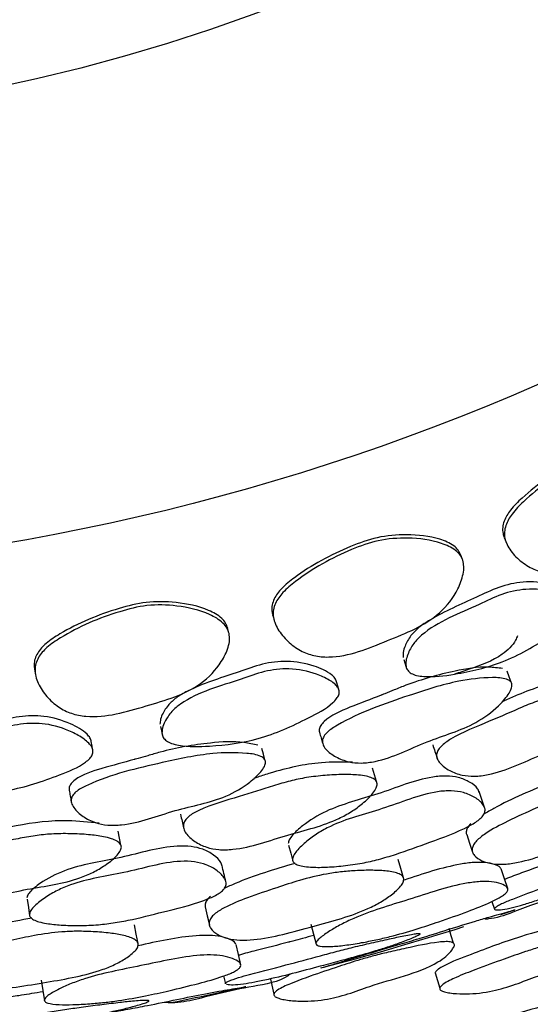
# Model space of a CAD drawing. Units: millimetres. Extents: x 9 to 471, y 19 to 495.
# Drawn here: x 258 to 263, y 200 to 209 of the extents above; entities that cross this region are included whole.
import ezdxf

# ---------------------------------------------------------------- set-up
doc = ezdxf.new("R2010")
doc.units = ezdxf.units.MM

msp = doc.modelspace()

# ---------------------------------------------------------------- linework, layer by layer
at = {"color": 7, "linetype": 'Continuous', "lineweight": 25}
for p, q in [((258.9255, 202.6191), (258.9233, 202.6305)), ((262.5628, 201.2455), (262.5858, 201.1767)), ((262.6427, 201.1265), (262.763, 201.1671)), ((260.117, 200.566), (260.1328, 200.4952)), ((260.5436, 200.5361), (260.5762, 200.4008)), ((262.0452, 200.5938), (262.0873, 200.4547))]:
    msp.add_line(p, q, dxfattribs=at)
at = {"color": 7, "linetype": 'Continuous', "lineweight": 25, "flags": 128}
for points in [[(262.6744, 204.5659), (262.6835, 204.5428), (262.6926, 204.5196)], [(262.2939, 204.3646), (262.2853, 204.3878), (262.2767, 204.4109)], [(260.5639, 203.8581), (260.5706, 203.8342), (260.5773, 203.8102)], [(260.165, 203.6964), (260.1588, 203.7203), (260.1526, 203.7441)], [(261.7589, 203.4517), (261.7723, 203.4112), (261.7856, 203.3707)], [(258.3926, 203.3675), (258.3968, 203.343), (258.4011, 203.3184)], [(262.7381, 203.2447), (262.7194, 203.2949), (262.7007, 203.345)], [(261.1698, 203.1675), (261.1575, 203.2085), (261.1452, 203.2496)], [(259.5404, 202.8423), (259.5495, 202.8006), (259.5587, 202.7589)], [(258.9222, 202.6362), (258.9174, 202.6612), (258.9093, 202.7033)], [(260.4936, 202.5373), (260.4801, 202.589), (260.4665, 202.6408)], [(261.5109, 202.3382), (261.4921, 202.4), (261.4733, 202.4618)], [(259.181, 201.7595), (259.1685, 201.8229), (259.1561, 201.8863)], [(262.3328, 201.857), (262.3597, 201.776), (262.3866, 201.6949)], [(260.7096, 201.7603), (260.7287, 201.6868), (260.7478, 201.6134)], [(261.7572, 201.4623), (261.7323, 201.5447), (261.7074, 201.6271)], [(262.7076, 201.363), (262.6769, 201.453), (262.6462, 201.543)], [(258.3253, 201.2656), (258.3369, 201.1906), (258.3485, 201.1157)], [(259.95, 201.1977), (259.9685, 201.1143), (259.9871, 201.031)], [(259.3374, 200.8632), (259.321, 200.9477), (259.3046, 201.0322)], [(260.9119, 201.0393), (260.9358, 200.9477), (260.9598, 200.8561)], [(262.2138, 200.8654), (262.1929, 200.9317), (262.1721, 200.998)], [(260.2729, 200.6682), (260.2514, 200.7609), (260.23, 200.8535)], [(258.4536, 200.5279), (258.4682, 200.4344), (258.4827, 200.3408)]]:
    msp.add_lwpolyline(points, dxfattribs=at)
at = {"color": 7, "linetype": 'Continuous', "lineweight": 25}
for radius in [29.5, 20.8, 16.7]:
    msp.add_circle((254.6407, 225.02), radius, dxfattribs=at)
for start, end in [(284.62781, 287.71485), (281.47513, 282.99699)]:
    msp.add_arc((254.6407, 225.02), 25.1978, start, end, dxfattribs=at)
for points, knots in [([(264.326, 205.282), (264.3174, 205.2969), (264.2994, 205.328), (264.2323, 205.3782), (264.0698, 205.4272), (263.8278, 205.4268), (263.5526, 205.3764), (263.2168, 205.2136), (262.9396, 205.0267), (262.7355, 204.8268), (262.6766, 204.7325), (262.6591, 204.6576), (262.6602, 204.6066), (262.6714, 204.578), (262.676, 204.5663)], [0, 0, 0, 0, 0.025255, 0.052521, 0.120142, 0.266461, 0.396045, 0.517528, 0.797888, 0.870359, 0.92689, 0.954864, 0.981499, 1, 1, 1, 1]), ([(264.3479, 205.2375), (264.354, 205.2189), (264.3674, 205.1788), (264.3649, 205.0876), (264.3239, 204.9304), (264.1504, 204.6524), (263.7336, 204.4389), (263.3631, 204.2349), (263.0862, 204.2294), (262.9527, 204.2653), (262.8327, 204.3372), (262.7472, 204.4208), (262.6996, 204.4978), (262.6788, 204.5563), (262.6751, 204.6158), (262.6918, 204.6935), (262.7491, 204.7909), (262.9514, 204.9958), (263.228, 205.1864), (263.5648, 205.3503), (263.8426, 205.3978), (264.0876, 205.3932), (264.2519, 205.339), (264.3202, 205.2856), (264.3389, 205.2531), (264.3479, 205.2375)], [0, 0, 0, 0, 0.013569, 0.029396, 0.062737, 0.125864, 0.247334, 0.372846, 0.403805, 0.43371, 0.467385, 0.500714, 0.516492, 0.53046, 0.543617, 0.55731, 0.584594, 0.619202, 0.752202, 0.809701, 0.871203, 0.941214, 0.974048, 0.987475, 1, 1, 1, 1]), ([(262.2795, 204.4034), (262.2724, 204.4191), (262.2577, 204.4518), (262.1959, 204.5086), (262.0392, 204.5738), (261.7984, 204.5979), (261.5195, 204.5756), (261.169, 204.4476), (260.8743, 204.2896), (260.651, 204.1115), (260.5829, 204.0236), (260.5579, 203.9509), (260.5539, 203.9001), (260.5621, 203.8705), (260.5655, 203.8584)], [0, 0, 0, 0, 0.025255, 0.052521, 0.120142, 0.266461, 0.396045, 0.517528, 0.797888, 0.870359, 0.92689, 0.954864, 0.981499, 1, 1, 1, 1]), ([(262.2967, 204.3569), (262.301, 204.3378), (262.3102, 204.2966), (262.2984, 204.2061), (262.2418, 204.0538), (262.041, 203.7948), (261.6048, 203.6245), (261.2155, 203.4592), (260.9395, 203.4816), (260.8104, 203.5309), (260.6983, 203.6146), (260.6217, 203.7063), (260.582, 203.7878), (260.5673, 203.8481), (260.5696, 203.9076), (260.5941, 203.9832), (260.6609, 204.0744), (260.8829, 204.2578), (261.1774, 204.4194), (261.5291, 204.5483), (261.8102, 204.5675), (262.0536, 204.5382), (262.2115, 204.4676), (262.2741, 204.4076), (262.2893, 204.3734), (262.2967, 204.3569)], [0, 0, 0, 0, 0.013569, 0.029396, 0.062737, 0.125864, 0.247334, 0.372846, 0.403805, 0.43371, 0.467385, 0.500714, 0.516492, 0.53046, 0.543617, 0.55731, 0.584594, 0.619202, 0.752202, 0.809701, 0.871203, 0.941214, 0.974048, 0.987475, 1, 1, 1, 1]), ([(263.3143, 204.0191), (263.3124, 204.0246), (263.3085, 204.0359), (263.2927, 204.0568), (263.2304, 204.1053), (263.0763, 204.1513), (262.8564, 204.1715), (262.6244, 204.1171), (262.3482, 203.9824), (262.0949, 203.8774), (261.8999, 203.7494), (261.819, 203.6702), (261.7745, 203.5902), (261.7517, 203.5213), (261.7529, 203.4864), (261.7534, 203.4709)], [0, 0, 0, 0, 0.010016, 0.020765, 0.045021, 0.142578, 0.276678, 0.394792, 0.51211, 0.761027, 0.824931, 0.880192, 0.940077, 0.973349, 1, 1, 1, 1]), ([(261.78, 203.3903), (261.7792, 203.4065), (261.7776, 203.4428), (261.7995, 203.5143), (261.8428, 203.5974), (262.0359, 203.7896), (262.3378, 203.8971), (262.6489, 204.053), (262.8832, 204.1055), (263.0881, 204.0838), (263.2269, 204.0399), (263.2938, 204.0044), (263.325, 203.979), (263.3409, 203.9568), (263.348, 203.9397), (263.3504, 203.9217), (263.3473, 203.8965), (263.332, 203.8629), (263.2592, 203.7709), (263.0291, 203.6211), (262.6815, 203.4139), (262.2782, 203.3217), (262.0117, 203.2878), (261.8797, 203.3042), (261.8283, 203.3222), (261.7984, 203.3468), (261.7846, 203.3706), (261.7815, 203.3837), (261.78, 203.3903)], [0, 0, 0, 0, 0.014063, 0.031478, 0.062492, 0.090767, 0.248993, 0.308389, 0.368255, 0.436838, 0.471916, 0.48758, 0.500332, 0.506015, 0.511322, 0.516505, 0.521837, 0.53305, 0.54695, 0.617457, 0.748856, 0.868208, 0.943573, 0.961584, 0.976104, 0.988274, 0.994068, 1, 1, 1, 1]), ([(260.1545, 203.7364), (260.1491, 203.7527), (260.1377, 203.7868), (260.0821, 203.8495), (259.9328, 203.9303), (259.6956, 203.9786), (259.4159, 203.9845), (259.0543, 203.8927), (258.7451, 203.7654), (258.5049, 203.6107), (258.4283, 203.5301), (258.396, 203.4603), (258.3869, 203.4102), (258.3921, 203.3799), (258.3942, 203.3675)], [0, 0, 0, 0, 0.025255, 0.052521, 0.120142, 0.266461, 0.396045, 0.517528, 0.797888, 0.870359, 0.92689, 0.954864, 0.981499, 1, 1, 1, 1]), ([(260.167, 203.6884), (260.1693, 203.669), (260.1743, 203.627), (260.1534, 203.5381), (260.0817, 203.3924), (259.8558, 203.1551), (259.4045, 203.0298), (259.0005, 202.9046), (258.7282, 202.9549), (258.6047, 203.017), (258.5016, 203.1116), (258.4347, 203.2106), (258.4035, 203.2956), (258.395, 203.3571), (258.4033, 203.4161), (258.4353, 203.4889), (258.511, 203.5728), (258.7504, 203.7328), (259.0597, 203.8638), (259.4227, 203.9565), (259.7043, 203.9471), (259.9434, 203.8934), (260.0934, 203.8071), (260.1496, 203.7411), (260.1613, 203.7055), (260.167, 203.6884)], [0, 0, 0, 0, 0.013569, 0.029396, 0.062737, 0.125864, 0.247334, 0.372846, 0.403805, 0.43371, 0.467385, 0.500714, 0.516492, 0.53046, 0.543617, 0.55731, 0.584594, 0.619202, 0.752202, 0.809701, 0.871203, 0.941214, 0.974048, 0.987475, 1, 1, 1, 1]), ([(262.7961, 203.6687), (262.7906, 203.6554), (262.7637, 203.5899), (262.6246, 203.4576), (262.4169, 203.382), (262.2676, 203.333), (262.2232, 203.3184)], [0, 0, 0, 0, 0.06603, 0.325389, 0.798951, 1, 1, 1, 1]), ([(261.1452, 203.2494), (261.1439, 203.255), (261.1411, 203.2666), (261.1275, 203.2891), (261.0704, 203.3436), (260.9218, 203.4049), (260.7051, 203.4473), (260.4687, 203.4167), (260.1803, 203.3105), (259.9177, 203.2318), (259.7108, 203.1241), (259.6223, 203.0535), (259.5699, 202.9785), (259.5402, 202.9122), (259.5379, 202.8774), (259.5368, 202.8619)], [0, 0, 0, 0, 0.010016, 0.020765, 0.045021, 0.142578, 0.276678, 0.394792, 0.51211, 0.761027, 0.824931, 0.880192, 0.940077, 0.973349, 1, 1, 1, 1]), ([(262.6608, 203.37), (262.6181, 203.3754), (262.4765, 203.3933), (262.1738, 203.341), (261.8874, 203.2624), (261.6791, 203.1771), (261.6068, 203.1483), (261.568, 203.1329), (261.5568, 203.1285), (261.4586, 203.0903), (261.2806, 203.0237), (261.0819, 202.9391), (261.0019, 202.8536), (260.9887, 202.8211), (260.988, 202.7996), (260.9905, 202.7911), (260.9913, 202.7883)], [0, 0, 0, 0, 0.072092, 0.238901, 0.490797, 0.5533, 0.603319, 0.61692, 0.620866, 0.622911, 0.787598, 0.93305, 0.960207, 0.983028, 0.99454, 1, 1, 1, 1]), ([(259.5551, 202.779), (259.556, 202.7952), (259.558, 202.8315), (259.587, 202.9004), (259.6385, 202.9787), (259.8501, 203.1504), (260.1614, 203.2267), (260.4866, 203.3504), (260.725, 203.379), (260.9267, 203.3366), (261.0603, 203.2789), (261.1233, 203.2368), (261.1517, 203.2084), (261.1654, 203.1847), (261.1706, 203.167), (261.1712, 203.1488), (261.1656, 203.124), (261.147, 203.0922), (261.0652, 203.008), (260.8212, 202.8822), (260.4544, 202.7113), (260.0438, 202.6604), (259.7753, 202.6536), (259.6456, 202.6833), (259.5963, 202.7064), (259.5691, 202.7339), (259.5577, 202.759), (259.556, 202.7723), (259.5551, 202.779)], [0, 0, 0, 0, 0.014063, 0.031478, 0.062492, 0.090767, 0.248993, 0.308389, 0.368255, 0.436838, 0.471916, 0.48758, 0.500332, 0.506015, 0.511322, 0.516505, 0.521837, 0.53305, 0.54695, 0.617457, 0.748856, 0.868208, 0.943573, 0.961584, 0.976104, 0.988274, 0.994068, 1, 1, 1, 1]), ([(263.535, 203.3044), (263.441, 203.2958), (263.1921, 203.273), (262.907, 203.177), (262.7137, 203.0919), (262.6653, 203.071), (262.6534, 203.0659)], [0, 0, 0, 0, 0.313036, 0.82873, 0.958098, 1, 1, 1, 1]), ([(262.7459, 203.2238), (262.746, 203.2177), (262.7462, 203.2044), (262.7361, 203.1728), (262.6995, 203.1107), (262.5999, 202.9996), (262.363, 202.8255), (261.9563, 202.7152), (261.6245, 202.5367), (261.3747, 202.5035), (261.2508, 202.5154), (261.1395, 202.5597), (261.0599, 202.6158), (261.0251, 202.6664), (261.0175, 202.6943), (261.0172, 202.7202), (261.0304, 202.7541), (261.0746, 202.8045), (261.3221, 202.9589), (261.7321, 203.1004), (262.2074, 203.2558), (262.508, 203.2902), (262.6654, 203.2858), (262.7167, 203.2641), (262.7319, 203.253), (262.7424, 203.2395), (262.7447, 203.229), (262.7459, 203.2238)], [0, 0, 0, 0, 0.005287, 0.0115, 0.027448, 0.063029, 0.127365, 0.246167, 0.371835, 0.403388, 0.432786, 0.466573, 0.499501, 0.513256, 0.519162, 0.524701, 0.535564, 0.548303, 0.576382, 0.752678, 0.868863, 0.946034, 0.979654, 0.985517, 0.990653, 0.995354, 1, 1, 1, 1]), ([(263.7779, 203.1306), (263.7783, 203.1247), (263.7792, 203.112), (263.771, 203.0815), (263.7382, 203.0207), (263.6689, 202.9401), (263.5722, 202.8528), (263.4349, 202.7586), (263.2455, 202.6704), (263.0099, 202.5835), (262.7773, 202.4796), (262.5717, 202.4054), (262.4054, 202.3836), (262.283, 202.3943), (262.1753, 202.4356), (262.0999, 202.4896), (262.0633, 202.5427), (262.0553, 202.5833), (262.0689, 202.6238), (262.11, 202.6751), (262.2612, 202.7791), (262.522, 202.8772), (262.7871, 202.9968), (262.9841, 203.0769), (263.137, 203.1255), (263.2965, 203.1602), (263.4535, 203.1842), (263.5798, 203.1938), (263.669, 203.1909), (263.7254, 203.1809), (263.7588, 203.1641), (263.7738, 203.146), (263.7765, 203.1357), (263.7779, 203.1306)], [0, 0, 0, 0, 0.005539, 0.011877, 0.027674, 0.06273, 0.095, 0.127123, 0.186104, 0.24642, 0.310031, 0.372419, 0.40384, 0.433332, 0.467165, 0.500407, 0.514899, 0.526913, 0.538158, 0.550841, 0.578156, 0.672584, 0.752314, 0.79071, 0.82738, 0.869112, 0.910167, 0.944747, 0.963626, 0.978408, 0.989932, 0.995007, 1, 1, 1, 1]), ([(258.9093, 202.703), (258.9086, 202.7087), (258.907, 202.7206), (258.8957, 202.7443), (258.8445, 202.8043), (258.7028, 202.8804), (258.4915, 202.9444), (258.2532, 202.9379), (257.9556, 202.8615), (257.6863, 202.8097), (257.4696, 202.7236), (257.3744, 202.6623), (257.3147, 202.5929), (257.2785, 202.53), (257.2726, 202.4955), (257.27, 202.4802)], [0, 0, 0, 0, 0.010016, 0.020765, 0.045021, 0.142578, 0.276678, 0.394792, 0.51211, 0.761027, 0.824931, 0.880192, 0.940077, 0.973349, 1, 1, 1, 1]), ([(257.2798, 202.3959), (257.2823, 202.412), (257.288, 202.4478), (257.3239, 202.5135), (257.383, 202.5861), (257.6109, 202.7356), (257.9283, 202.78), (258.2643, 202.8701), (258.5044, 202.8745), (258.7008, 202.8119), (258.8279, 202.741), (258.8863, 202.6927), (258.9117, 202.6616), (258.9229, 202.6367), (258.9263, 202.6185), (258.925, 202.6003), (258.917, 202.5763), (258.8952, 202.5465), (258.8053, 202.471), (258.5498, 202.3705), (258.1676, 202.2376), (257.754, 202.2285), (257.4862, 202.2489), (257.3602, 202.2916), (257.3134, 202.3195), (257.2891, 202.3497), (257.2804, 202.3758), (257.28, 202.3891), (257.2798, 202.3959)], [0, 0, 0, 0, 0.014063, 0.031478, 0.062492, 0.090767, 0.248993, 0.308389, 0.368255, 0.436838, 0.471916, 0.48758, 0.500332, 0.506015, 0.511322, 0.516505, 0.521837, 0.53305, 0.54695, 0.617457, 0.748856, 0.868208, 0.943573, 0.961584, 0.976104, 0.988274, 0.994068, 1, 1, 1, 1]), ([(260.9909, 202.7883), (260.9958, 202.7711), (261.0056, 202.7369), (261.0154, 202.7026), (261.0202, 202.6854)], [0, 0, 0, 0, 0.5, 1, 1, 1, 1]), ([(260.4293, 202.6697), (260.3874, 202.6794), (260.2484, 202.7116), (259.942, 202.6901), (259.649, 202.6409), (259.4332, 202.5771), (259.3583, 202.5557), (259.3182, 202.5444), (259.3066, 202.5411), (259.2051, 202.513), (259.0212, 202.4648), (258.815, 202.4008), (258.7267, 202.3238), (258.7103, 202.2928), (258.7074, 202.2715), (258.7091, 202.2627), (258.7096, 202.2599)], [0, 0, 0, 0, 0.072092, 0.238901, 0.490797, 0.5533, 0.603319, 0.61692, 0.620866, 0.622911, 0.787598, 0.93305, 0.960207, 0.983028, 0.99454, 1, 1, 1, 1]), ([(262.0232, 202.6724), (262.0299, 202.6522), (262.0432, 202.6119), (262.0566, 202.5714), (262.0632, 202.5512)], [0, 0, 0, 0, 0.4999999, 1, 1, 1, 1]), ([(260.4992, 202.5157), (260.4987, 202.5096), (260.4976, 202.4963), (260.4843, 202.4659), (260.4416, 202.4078), (260.3313, 202.3074), (260.078, 202.1581), (259.6622, 202.0895), (259.3141, 201.9456), (259.0622, 201.9377), (258.9401, 201.9621), (258.8338, 202.0174), (258.7604, 202.0813), (258.7308, 202.1352), (258.7261, 202.1637), (258.7284, 202.1895), (258.745, 202.2219), (258.7941, 202.2676), (259.056, 202.3961), (259.4781, 202.4954), (259.9667, 202.6019), (260.2692, 202.6058), (260.4254, 202.5854), (260.4742, 202.5587), (260.4883, 202.5461), (260.4974, 202.5316), (260.4986, 202.521), (260.4992, 202.5157)], [0, 0, 0, 0, 0.005287, 0.0115, 0.027448, 0.063029, 0.127365, 0.246167, 0.371835, 0.403388, 0.432786, 0.466573, 0.499501, 0.513256, 0.519162, 0.524701, 0.535564, 0.548303, 0.576382, 0.752678, 0.868863, 0.946034, 0.979654, 0.985517, 0.990653, 0.995354, 1, 1, 1, 1]), ([(261.2925, 202.516), (261.1981, 202.517), (260.9482, 202.5195), (260.6547, 202.4528), (260.4539, 202.3877), (260.4036, 202.3718), (260.3913, 202.3679)], [0, 0, 0, 0, 0.313036, 0.82873, 0.958098, 1, 1, 1, 1]), ([(261.5165, 202.3185), (261.5163, 202.3126), (261.5159, 202.2999), (261.5046, 202.2703), (261.4659, 202.2132), (261.3887, 202.14), (261.2837, 202.063), (261.1376, 201.9832), (260.9403, 201.9145), (260.6971, 201.8519), (260.4551, 201.7721), (260.2431, 201.719), (260.0755, 201.7142), (259.9548, 201.7372), (259.8518, 201.7893), (259.7823, 201.8506), (259.7512, 201.9071), (259.7474, 201.9483), (259.765, 201.9872), (259.8111, 202.0341), (259.972, 202.1223), (260.2415, 202.1935), (260.5173, 202.2857), (260.7213, 202.3454), (260.8784, 202.3783), (261.0405, 202.3966), (261.1992, 202.4047), (261.3258, 202.4014), (261.4143, 202.3896), (261.4694, 202.3739), (261.5009, 202.3538), (261.5139, 202.3342), (261.5157, 202.3237), (261.5165, 202.3185)], [0, 0, 0, 0, 0.005539, 0.011877, 0.027674, 0.06273, 0.095, 0.127123, 0.186104, 0.24642, 0.310031, 0.372419, 0.40384, 0.433332, 0.467165, 0.500407, 0.514899, 0.526913, 0.538158, 0.550841, 0.578156, 0.672584, 0.752314, 0.79071, 0.82738, 0.869112, 0.910167, 0.944747, 0.963626, 0.978408, 0.989932, 0.995007, 1, 1, 1, 1]), ([(262.4485, 202.24), (262.4438, 202.2514), (262.4282, 202.2889), (262.3618, 202.3368), (262.2646, 202.3786), (262.1465, 202.3936), (261.8931, 202.3705), (261.5355, 202.2144), (261.113, 202.1161), (260.8621, 201.9607), (260.7568, 201.8664), (260.7186, 201.8154), (260.7073, 201.7895), (260.7067, 201.7785), (260.7064, 201.7734)], [0, 0, 0, 0, 0.027253, 0.089623, 0.154017, 0.210795, 0.271745, 0.520122, 0.755108, 0.879604, 0.946708, 0.976853, 0.98913, 1, 1, 1, 1]), ([(264.1074, 202.2941), (264.1077, 202.2838), (264.1083, 202.2613), (264.0778, 202.2069), (264.0159, 202.138), (263.9213, 202.0597), (263.7798, 201.9682), (263.5767, 201.8721), (263.3224, 201.7751), (263.0665, 201.6757), (262.844, 201.6066), (262.6766, 201.5823), (262.5621, 201.5859), (262.4688, 201.6131), (262.4094, 201.6529), (262.3843, 201.694), (262.3806, 201.7272), (262.3938, 201.7625), (262.4316, 201.8103), (262.5332, 201.8882), (262.7205, 201.9857), (262.9438, 202.087), (263.1723, 202.1891), (263.3628, 202.2575), (263.53, 202.2991), (263.6699, 202.3246), (263.8115, 202.343), (263.9489, 202.3502), (264.0448, 202.3425), (264.0954, 202.3192), (264.1035, 202.3022), (264.1074, 202.2941)], [0, 0, 0, 0, 0.013161, 0.028874, 0.062418, 0.09418, 0.125847, 0.185314, 0.247185, 0.31145, 0.373153, 0.404152, 0.433985, 0.467737, 0.500912, 0.516381, 0.529904, 0.542639, 0.556124, 0.583343, 0.637471, 0.70199, 0.751842, 0.808866, 0.839071, 0.87079, 0.909208, 0.942218, 0.975082, 0.988064, 1, 1, 1, 1]), ([(263.1078, 202.3333), (262.9269, 202.2594), (262.7108, 202.1712), (262.5186, 202.0585), (262.4874, 202.0402)], [0, 0, 0, 0, 0.837304, 1, 1, 1, 1]), ([(258.7092, 202.2599), (258.7123, 202.2424), (258.7186, 202.2073), (258.7248, 202.1722), (258.728, 202.1546)], [0, 0, 0, 0, 0.5, 1, 1, 1, 1]), ([(260.7446, 201.6269), (260.7465, 201.6385), (260.7509, 201.6652), (260.7954, 201.7235), (260.8698, 201.7937), (260.9748, 201.8698), (261.1216, 201.9504), (261.3217, 202.0214), (261.5682, 202.0898), (261.8116, 202.1808), (262.024, 202.2455), (262.1919, 202.2586), (262.3113, 202.2412), (262.4108, 202.1964), (262.4752, 202.1447), (262.5009, 202.0967), (262.5011, 202.0609), (262.4818, 202.0253), (262.4357, 201.9801), (262.2792, 201.8863), (262.0136, 201.7928), (261.7391, 201.6909), (261.5321, 201.6278), (261.3725, 201.5918), (261.2092, 201.5689), (261.0516, 201.5564), (260.9276, 201.5559), (260.8421, 201.5647), (260.789, 201.578), (260.7592, 201.5956), (260.747, 201.6128), (260.7454, 201.6222), (260.7446, 201.6269)], [0, 0, 0, 0, 0.012159, 0.027902, 0.062599, 0.094606, 0.126546, 0.185492, 0.246189, 0.31026, 0.372658, 0.403791, 0.433079, 0.466708, 0.499616, 0.514071, 0.526487, 0.538236, 0.551394, 0.578949, 0.67224, 0.751881, 0.79027, 0.827351, 0.869503, 0.91044, 0.944294, 0.962954, 0.977775, 0.989581, 0.994841, 1, 1, 1, 1]), ([(262.4962, 202.1021), (262.4879, 202.1262), (262.4713, 202.1746), (262.4547, 202.2229), (262.4465, 202.2471)], [0, 0, 0, 0, 0.5, 1, 1, 1, 1]), ([(259.7245, 202.0402), (259.7291, 202.0195), (259.7382, 201.9779), (259.7474, 201.9364), (259.752, 201.9156)], [0, 0, 0, 0, 0.5, 1, 1, 1, 1]), ([(258.9817, 201.9586), (258.8878, 201.969), (258.6395, 201.9968), (258.3408, 201.9602), (258.1344, 201.9157), (258.0827, 201.905), (258.0701, 201.9024)], [0, 0, 0, 0, 0.3130358, 0.82873, 0.9580978, 1, 1, 1, 1]), ([(262.3707, 201.9555), (262.3603, 201.9439), (262.3404, 201.9216), (262.3282, 201.8879), (262.3275, 201.8664), (262.3328, 201.8575), (262.3329, 201.8572)], [0, 0, 0, 0, 0.3380437, 0.6540674, 0.9874939, 1, 1, 1, 1]), ([(259.1846, 201.7394), (259.1838, 201.7335), (259.1821, 201.7209), (259.1679, 201.6926), (259.1235, 201.6397), (259.0394, 201.5747), (258.9271, 201.5087), (258.7737, 201.4441), (258.5704, 201.3957), (258.3221, 201.3581), (258.0733, 201.3031), (257.857, 201.2718), (257.6898, 201.2839), (257.572, 201.319), (257.4749, 201.3813), (257.4119, 201.4493), (257.3867, 201.5087), (257.3871, 201.55), (257.4085, 201.587), (257.4591, 201.6289), (257.6281, 201.7004), (257.9034, 201.744), (258.1871, 201.8078), (258.3962, 201.8466), (258.5558, 201.8634), (258.7189, 201.8652), (258.8776, 201.8572), (259.0032, 201.8411), (259.09, 201.8204), (259.1433, 201.7992), (259.1726, 201.776), (259.1836, 201.7553), (259.1843, 201.7447), (259.1846, 201.7394)], [0, 0, 0, 0, 0.005539, 0.011877, 0.027674, 0.06273, 0.095, 0.127123, 0.186104, 0.24642, 0.310031, 0.372419, 0.40384, 0.433332, 0.467165, 0.500407, 0.514899, 0.526913, 0.538158, 0.550841, 0.578156, 0.672584, 0.752314, 0.79071, 0.82738, 0.869112, 0.910167, 0.944747, 0.963626, 0.978408, 0.989932, 0.995007, 1, 1, 1, 1]), ([(264.3052, 201.8066), (264.3037, 201.8048), (264.3006, 201.8009), (264.2835, 201.7886), (264.2349, 201.7597), (264.1481, 201.7156), (264.0348, 201.6629), (263.9108, 201.6094), (263.7742, 201.5541), (263.6216, 201.495), (263.4337, 201.4241), (263.216, 201.3416), (263.0093, 201.2673), (262.8514, 201.2165), (262.7425, 201.1863), (262.6557, 201.1695), (262.6014, 201.1668), (262.5828, 201.175), (262.5879, 201.1867), (262.6127, 201.2035), (262.6654, 201.2302), (262.8331, 201.2998), (263.0978, 201.3935), (263.37, 201.4984), (263.5683, 201.5742), (263.7194, 201.6291), (263.8742, 201.6823), (264.0243, 201.7326), (264.1426, 201.7708), (264.2231, 201.795), (264.2662, 201.8063), (264.2892, 201.8106), (264.3, 201.8115), (264.306, 201.8104), (264.3054, 201.8079), (264.3052, 201.8066)], [0, 0, 0, 0, 0.005381, 0.011627, 0.02745, 0.062754, 0.094944, 0.127113, 0.164112, 0.202285, 0.246009, 0.30977, 0.37251, 0.403899, 0.433066, 0.466606, 0.499595, 0.513743, 0.5256, 0.536818, 0.549681, 0.577394, 0.672786, 0.752053, 0.790161, 0.826788, 0.868899, 0.910896, 0.945495, 0.964538, 0.97921, 0.985165, 0.99042, 0.99525, 1, 1, 1, 1]), ([(260.1038, 201.5669), (260.1003, 201.5788), (260.0886, 201.6177), (260.0273, 201.6721), (259.9349, 201.7234), (259.8189, 201.7503), (259.5645, 201.753), (259.1929, 201.6339), (258.7626, 201.5788), (258.4973, 201.4496), (258.383, 201.3665), (258.3398, 201.3196), (258.326, 201.295), (258.3243, 201.2841), (258.3235, 201.279)], [0, 0, 0, 0, 0.027253, 0.089623, 0.154017, 0.210795, 0.271745, 0.520122, 0.755108, 0.879604, 0.946708, 0.976853, 0.98913, 1, 1, 1, 1]), ([(263.3432, 201.6966), (263.3102, 201.6839), (263.2485, 201.6602), (263.1787, 201.6336), (263.1392, 201.6187), (263.127, 201.6141), (263.0272, 201.5767), (262.8813, 201.5231), (262.7303, 201.4682), (262.6818, 201.4476), (262.6791, 201.4465)], [0, 0, 0, 0, 0.14888, 0.278409, 0.315221, 0.326638, 0.333397, 0.764484, 0.987289, 1, 1, 1, 1]), ([(258.3467, 201.1294), (258.3497, 201.1407), (258.3568, 201.1668), (258.407, 201.2204), (258.4881, 201.2827), (258.6002, 201.3477), (258.7544, 201.4131), (258.9607, 201.4635), (259.2129, 201.5066), (259.4642, 201.5725), (259.6821, 201.6154), (259.8504, 201.6115), (259.9675, 201.5821), (260.0619, 201.5274), (260.1208, 201.4694), (260.1415, 201.4191), (260.1381, 201.3834), (260.1153, 201.3501), (260.0648, 201.3097), (259.8997, 201.2322), (259.6259, 201.1661), (259.3425, 201.0925), (259.1302, 201.0506), (258.9678, 201.0309), (258.803, 201.0247), (258.6449, 201.0282), (258.5215, 201.0403), (258.4373, 201.0577), (258.3858, 201.0763), (258.358, 201.0968), (258.3476, 201.1151), (258.347, 201.1246), (258.3467, 201.1294)], [0, 0, 0, 0, 0.012159, 0.027902, 0.062599, 0.094606, 0.126546, 0.185492, 0.246189, 0.31026, 0.372658, 0.403791, 0.433079, 0.466708, 0.499616, 0.514071, 0.526487, 0.538236, 0.551394, 0.578949, 0.67224, 0.751881, 0.79027, 0.827351, 0.869503, 0.91044, 0.944294, 0.962954, 0.977775, 0.989581, 0.994841, 1, 1, 1, 1]), ([(260.7692, 201.5931), (260.5817, 201.5379), (260.3578, 201.472), (260.1552, 201.3793), (260.1223, 201.3643)], [0, 0, 0, 0, 0.837304, 1, 1, 1, 1]), ([(262.6431, 201.5461), (262.6419, 201.5491), (262.6353, 201.5654), (262.5884, 201.5852), (262.5068, 201.6024), (262.3983, 201.6035), (262.1519, 201.5702), (261.9358, 201.4982), (261.763, 201.4406)], [0, 0, 0, 0, 0.028833, 0.153568, 0.282323, 0.397814, 0.518583, 1, 1, 1, 1]), ([(261.7597, 201.453), (261.7589, 201.4427), (261.7572, 201.4202), (261.7214, 201.3692), (261.6529, 201.3069), (261.5509, 201.2386), (261.4008, 201.1619), (261.189, 201.0868), (260.9262, 201.0161), (260.6615, 200.943), (260.4332, 200.8968), (260.2642, 200.8895), (260.1507, 200.9047), (260.0606, 200.9412), (260.0055, 200.9868), (259.9847, 201.0303), (259.9844, 201.0636), (260.0011, 201.0974), (260.0436, 201.1412), (260.1525, 201.2084), (260.3487, 201.2864), (260.5811, 201.3646), (260.8188, 201.4431), (261.0152, 201.4919), (261.1857, 201.5164), (261.3275, 201.5276), (261.4703, 201.5316), (261.6076, 201.5248), (261.7023, 201.5074), (261.7503, 201.4792), (261.7567, 201.4614), (261.7597, 201.453)], [0, 0, 0, 0, 0.013161, 0.028874, 0.062418, 0.09418, 0.125847, 0.185314, 0.247185, 0.31145, 0.373153, 0.404152, 0.433985, 0.467737, 0.500912, 0.516381, 0.529904, 0.542639, 0.556124, 0.583343, 0.637471, 0.70199, 0.751842, 0.808866, 0.839071, 0.87079, 0.909208, 0.942218, 0.975082, 0.988064, 1, 1, 1, 1]), ([(260.1373, 201.4249), (260.1315, 201.4498), (260.1199, 201.4996), (260.1083, 201.5494), (260.1025, 201.5743)], [0, 0, 0, 0, 0.5, 1, 1, 1, 1]), ([(260.9585, 200.8626), (260.9607, 200.8696), (260.9654, 200.885), (261.0068, 200.9239), (261.0802, 200.9753), (261.1852, 201.0361), (261.3361, 201.1085), (261.5461, 201.1847), (261.806, 201.2629), (262.0664, 201.3484), (262.2911, 201.4087), (262.4566, 201.4293), (262.5661, 201.4266), (262.6502, 201.4079), (262.6978, 201.3832), (262.7114, 201.3581), (262.7062, 201.3375), (262.6848, 201.3145), (262.6381, 201.2819), (262.5263, 201.2255), (262.3311, 201.1486), (262.1009, 201.0674), (261.8643, 200.9887), (261.6698, 200.933), (261.5029, 200.8942), (261.365, 200.8672), (261.2269, 200.8455), (261.0954, 200.8324), (261.0064, 200.8326), (260.9639, 200.8461), (260.9602, 200.8572), (260.9585, 200.8626)], [0, 0, 0, 0, 0.01311, 0.028821, 0.0624, 0.094105, 0.125735, 0.185066, 0.246739, 0.311043, 0.372745, 0.403671, 0.433563, 0.467258, 0.50017, 0.515435, 0.528931, 0.541742, 0.555444, 0.582982, 0.637283, 0.701568, 0.751266, 0.808375, 0.838666, 0.8707, 0.909435, 0.942469, 0.975316, 0.988197, 1, 1, 1, 1]), ([(263.4692, 201.4198), (263.3971, 201.3857), (263.2265, 201.3049), (262.9747, 201.235), (262.742, 201.1408), (262.5911, 201.0894), (262.5087, 201.0842), (262.4974, 201.0835)], [0, 0, 0, 0, 0.231893, 0.5489, 0.75421, 0.966276, 1, 1, 1, 1]), ([(259.9976, 201.2918), (259.9862, 201.2813), (259.964, 201.2611), (259.9485, 201.2289), (259.9457, 201.2075), (259.95, 201.1982), (259.9501, 201.1978)], [0, 0, 0, 0, 0.338044, 0.654067, 0.987494, 1, 1, 1, 1]), ([(261.0098, 200.6404), (261.0143, 200.6417), (261.0245, 200.6447), (261.0794, 200.661), (261.166, 200.6873), (261.283, 200.7235), (261.4141, 200.7637), (261.5628, 200.8079), (261.7274, 200.8562), (261.9282, 200.9158), (262.1569, 200.9876), (262.374, 201.0558), (262.534, 201.1028), (262.6406, 201.1324), (262.7197, 201.1538), (262.7672, 201.168), (262.7716, 201.1704), (262.7729, 201.1711)], [0, 0, 0, 0, 0.024027, 0.054571, 0.121511, 0.183847, 0.245908, 0.319038, 0.397086, 0.479575, 0.604067, 0.725041, 0.785679, 0.843089, 0.908799, 0.973209, 1, 1, 1, 1]), ([(258.3677, 201.0933), (258.1756, 201.0574), (257.9462, 201.0145), (257.7353, 200.9427), (257.701, 200.9311)], [0, 0, 0, 0, 0.837304, 1, 1, 1, 1]), ([(263.6616, 201.0728), (263.6627, 201.0769), (263.6647, 201.0847), (263.6609, 201.0953), (263.6511, 201.1028), (263.6285, 201.1096), (263.4895, 201.1094), (263.2138, 201.0303), (262.8041, 200.9281), (262.4367, 200.786), (262.1833, 200.6921), (262.08, 200.6331), (262.0553, 200.6125), (262.046, 200.599), (262.0457, 200.5941), (262.0456, 200.5926)], [0, 0, 0, 0, 0.009444, 0.017933, 0.026757, 0.037081, 0.064824, 0.273459, 0.513477, 0.783361, 0.938319, 0.967794, 0.988562, 0.99647, 1, 1, 1, 1]), ([(259.339, 200.8537), (259.3371, 200.8435), (259.3332, 200.8213), (259.2924, 200.7742), (259.2179, 200.7192), (259.1095, 200.6615), (258.9525, 200.6004), (258.7341, 200.5471), (258.4656, 200.5033), (258.1948, 200.4575), (257.9629, 200.4346), (257.7942, 200.4444), (257.6827, 200.471), (257.5968, 200.5164), (257.5466, 200.5674), (257.5303, 200.6128), (257.5333, 200.6459), (257.5534, 200.6778), (257.6001, 200.7171), (257.7153, 200.773), (257.9183, 200.8307), (258.1574, 200.885), (258.4019, 200.939), (258.6022, 200.9677), (258.7743, 200.9748), (258.9165, 200.9717), (259.0589, 200.9612), (259.1949, 200.9405), (259.2874, 200.9136), (259.3322, 200.8807), (259.3368, 200.8624), (259.339, 200.8537)], [0, 0, 0, 0, 0.013161, 0.028874, 0.062418, 0.09418, 0.125847, 0.185314, 0.247185, 0.31145, 0.373153, 0.404152, 0.433985, 0.467737, 0.500912, 0.516381, 0.529904, 0.542639, 0.556124, 0.583343, 0.637471, 0.70199, 0.751842, 0.808866, 0.839071, 0.87079, 0.909208, 0.942218, 0.975082, 0.988064, 1, 1, 1, 1]), ([(263.7132, 200.9358), (263.7069, 200.9247), (263.6761, 200.87), (263.5307, 200.7538), (263.2637, 200.6558), (262.9865, 200.5708), (262.7518, 200.4769), (262.5321, 200.4151), (262.3365, 200.3987), (262.2003, 200.4066), (262.1336, 200.4187), (262.1035, 200.4293), (262.0903, 200.4402), (262.0864, 200.4488), (262.0877, 200.4586), (262.0969, 200.4738), (262.1429, 200.5109), (262.2541, 200.5622), (262.4406, 200.636), (262.6528, 200.7124), (262.8438, 200.7809), (262.993, 200.8271), (263.1306, 200.8647), (263.3252, 200.9124), (263.4999, 200.9573), (263.6359, 200.9739), (263.6798, 200.9733), (263.7025, 200.9663), (263.7124, 200.9586), (263.7163, 200.9479), (263.7143, 200.94), (263.7132, 200.9358)], [0, 0, 0, 0, 0.0128295, 0.063077, 0.154983, 0.2455882, 0.3042082, 0.3647504, 0.4335315, 0.4696663, 0.4851678, 0.4962753, 0.5003469, 0.5039226, 0.5074471, 0.511382, 0.5216738, 0.5590154, 0.6127429, 0.6888644, 0.7459682, 0.7810607, 0.8183889, 0.8645209, 0.9483257, 0.967765, 0.9815088, 0.9866418, 0.9910447, 0.9952875, 1, 1, 1, 1]), ([(260.2272, 200.8569), (260.2263, 200.8601), (260.2214, 200.877), (260.1768, 200.9014), (260.0973, 200.9268), (259.9895, 200.9388), (259.7391, 200.9305), (259.5148, 200.8803), (259.3351, 200.84)], [0, 0, 0, 0, 0.02868, 0.152752, 0.280823, 0.395701, 0.51583, 1, 1, 1, 1]), ([(260.1327, 200.4952), (260.1327, 200.4952), (260.1297, 200.4974), (260.137, 200.5053), (260.162, 200.5191), (260.2177, 200.5405), (260.3911, 200.5926), (260.6642, 200.6591), (260.9456, 200.736), (261.1505, 200.7913), (261.3064, 200.8307), (261.4658, 200.8679), (261.6202, 200.9028), (261.7417, 200.9288), (261.8243, 200.9447), (261.8683, 200.9516), (261.8916, 200.9536), (261.9025, 200.9534), (261.9083, 200.9517), (261.9075, 200.9492), (261.9071, 200.948)], [0, 0, 0, 0, 0.000215, 0.024593, 0.047659, 0.074106, 0.131086, 0.32722, 0.490201, 0.568554, 0.643861, 0.730445, 0.816795, 0.887933, 0.927087, 0.957255, 0.969497, 0.980303, 0.990233, 1, 1, 1, 1]), ([(261.9071, 200.948), (261.9055, 200.9463), (261.902, 200.9427), (261.8838, 200.9322), (261.8324, 200.9084), (261.7416, 200.8733), (261.6236, 200.8324), (261.4949, 200.7917), (261.3534, 200.7505), (261.1955, 200.7071), (261.0014, 200.6556), (260.7765, 200.5956), (260.5634, 200.5426), (260.401, 200.5079), (260.2902, 200.4891), (260.1993, 200.4802), (260.1619, 200.4852), (260.1433, 200.4876)], [0, 0, 0, 0, 0.010771, 0.023272, 0.054944, 0.125609, 0.190041, 0.254432, 0.328489, 0.404898, 0.492416, 0.620041, 0.745624, 0.808453, 0.866834, 0.933967, 1, 1, 1, 1]), ([(260.9389, 200.9359), (260.9048, 200.9266), (260.8411, 200.9092), (260.7689, 200.8898), (260.7282, 200.879), (260.7155, 200.8757), (260.6124, 200.8486), (260.4619, 200.81), (260.3061, 200.7707), (260.2557, 200.755), (260.253, 200.7542)], [0, 0, 0, 0, 0.14888, 0.278409, 0.315221, 0.326638, 0.333397, 0.764484, 0.987289, 1, 1, 1, 1]), ([(262.219, 200.8381), (262.2128, 200.8268), (262.182, 200.7713), (262.0359, 200.6566), (261.7663, 200.5649), (261.4859, 200.4872), (261.2495, 200.3979), (261.028, 200.3415), (260.8298, 200.3316), (260.6917, 200.3449), (260.6236, 200.3601), (260.5929, 200.3722), (260.5792, 200.384), (260.575, 200.3931), (260.5761, 200.4032), (260.5852, 200.4186), (260.6314, 200.4554), (260.7437, 200.5044), (260.9318, 200.5737), (261.1457, 200.6448), (261.3382, 200.7086), (261.4887, 200.7512), (261.6279, 200.7854), (261.8249, 200.828), (262.0019, 200.8682), (262.14, 200.8804), (262.1847, 200.8782), (262.2079, 200.8701), (262.2181, 200.8617), (262.2221, 200.8505), (262.2201, 200.8424), (262.219, 200.8381)], [0, 0, 0, 0, 0.012817, 0.063143, 0.15503, 0.24563, 0.304312, 0.364821, 0.433407, 0.46959, 0.485165, 0.496338, 0.500434, 0.504023, 0.507554, 0.511491, 0.521792, 0.55917, 0.613, 0.688958, 0.745923, 0.781028, 0.818411, 0.864526, 0.948453, 0.967892, 0.981605, 0.986712, 0.991086, 0.995303, 1, 1, 1, 1]), ([(258.4821, 200.3474), (258.485, 200.3541), (258.4913, 200.3689), (258.5364, 200.4034), (258.6146, 200.4472), (258.7252, 200.4971), (258.8827, 200.5539), (259.0993, 200.6084), (259.3658, 200.6599), (259.6335, 200.7186), (259.8632, 200.7559), (260.0299, 200.7596), (260.1385, 200.7459), (260.2203, 200.7188), (260.2652, 200.6894), (260.2762, 200.663), (260.2689, 200.643), (260.2453, 200.6223), (260.1955, 200.5947), (260.0786, 200.5498), (259.8766, 200.493), (259.6394, 200.4356), (259.396, 200.3812), (259.1969, 200.3455), (259.027, 200.3237), (258.887, 200.3109), (258.7474, 200.3032), (258.6153, 200.3035), (258.5268, 200.3127), (258.4859, 200.3304), (258.4833, 200.3419), (258.4821, 200.3474)], [0, 0, 0, 0, 0.01311, 0.028821, 0.0624, 0.094105, 0.125735, 0.185066, 0.246739, 0.311043, 0.372745, 0.403671, 0.433563, 0.467258, 0.50017, 0.515435, 0.528931, 0.541742, 0.555444, 0.582982, 0.637283, 0.701568, 0.751266, 0.808375, 0.838666, 0.8707, 0.909435, 0.942469, 0.975316, 0.988197, 1, 1, 1, 1]), ([(260.7262, 200.5844), (260.719, 200.579), (260.6281, 200.511), (260.3832, 200.4731), (260.1046, 200.4144), (259.8605, 200.3502), (259.693, 200.3161), (259.5989, 200.3222), (259.5758, 200.3238)], [0, 0, 0, 0, 0.023821, 0.303033, 0.578091, 0.756234, 0.940237, 1, 1, 1, 1]), ([(258.4701, 200.4222), (258.4352, 200.4165), (258.37, 200.4057), (258.2963, 200.3937), (258.2546, 200.387), (258.2417, 200.385), (258.1364, 200.3684), (257.9827, 200.3453), (257.8238, 200.3219), (257.7721, 200.3115), (257.7693, 200.3109)], [0, 0, 0, 0, 0.14888, 0.278409, 0.315221, 0.326638, 0.333397, 0.764484, 0.987289, 1, 1, 1, 1]), ([(258.5106, 200.1211), (258.5152, 200.122), (258.5257, 200.124), (258.582, 200.1345), (258.6708, 200.152), (258.7909, 200.1762), (258.9254, 200.2029), (259.0778, 200.2319), (259.2464, 200.2633), (259.4522, 200.3022), (259.687, 200.3505), (259.9099, 200.3964), (260.0738, 200.427), (260.1829, 200.4456), (260.2638, 200.4589), (260.3124, 200.4683), (260.3171, 200.4702), (260.3185, 200.4708)], [0, 0, 0, 0, 0.024027, 0.054571, 0.121511, 0.183847, 0.245908, 0.319038, 0.397086, 0.479575, 0.604067, 0.725041, 0.785679, 0.843089, 0.908799, 0.973209, 1, 1, 1, 1]), ([(259.4345, 200.3364), (259.4327, 200.3349), (259.4289, 200.3317), (259.4097, 200.323), (259.3562, 200.3046), (259.2623, 200.2788), (259.1408, 200.25), (259.0085, 200.2226), (258.8636, 200.1959), (258.7022, 200.1687), (258.5038, 200.1371), (258.274, 200.1001), (258.0566, 200.069), (257.8917, 200.051), (257.7789, 200.0433), (257.6905, 200.0444), (257.6368, 200.0526), (257.6203, 200.0644), (257.6276, 200.0748), (257.6553, 200.0863), (257.7123, 200.1018), (257.8906, 200.1363), (258.1687, 200.1747), (258.4565, 200.2227), (258.666, 200.257), (258.825, 200.2804), (258.9873, 200.3014), (259.1445, 200.3204), (259.268, 200.334), (259.3518, 200.3415), (259.3963, 200.3439), (259.4197, 200.3435), (259.4305, 200.3422), (259.4361, 200.3399), (259.435, 200.3375), (259.4345, 200.3364)], [0, 0, 0, 0, 0.005381, 0.011627, 0.02745, 0.062754, 0.094944, 0.127113, 0.164112, 0.202285, 0.246009, 0.30977, 0.37251, 0.403899, 0.433066, 0.466606, 0.499595, 0.513743, 0.5256, 0.536818, 0.549681, 0.577394, 0.672786, 0.752053, 0.790161, 0.826788, 0.868899, 0.910896, 0.945495, 0.964538, 0.97921, 0.985165, 0.99042, 0.99525, 1, 1, 1, 1]), ([(263.6006, 200.3717), (263.6018, 200.3755), (263.6042, 200.3826), (263.6008, 200.392), (263.5914, 200.3986), (263.5693, 200.4041), (263.4318, 200.4), (263.1566, 200.3206), (262.7481, 200.2181), (262.3798, 200.0808), (262.1259, 199.9903), (262.0213, 199.9347), (261.996, 199.9157), (261.9862, 199.9032), (261.9857, 199.8988), (261.9855, 199.8975)], [0, 0, 0, 0, 0.009413, 0.01786, 0.026642, 0.036929, 0.064631, 0.273412, 0.513432, 0.782995, 0.938241, 0.967813, 0.988613, 0.996497, 1, 1, 1, 1])]:
    msp.add_open_spline(points, degree=3, knots=knots, dxfattribs=at)

doc.saveas('drawing.dxf')
